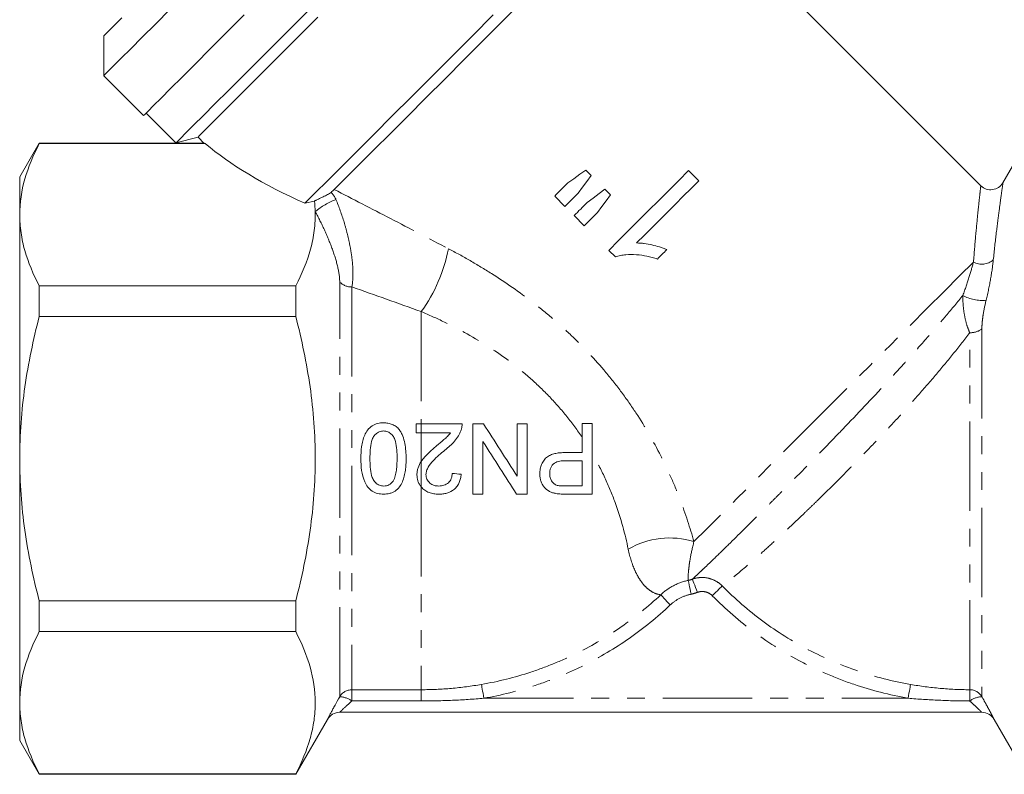
# Model space of a CAD drawing. Units: millimetres. Extents: x -67 to 1281, y 1 to 556.
# Drawn here: x 1001 to 1140, y 225 to 333 of the extents above; entities that cross this region are included whole.
import ezdxf

# ---------------------------------------------------------------- set-up
doc = ezdxf.new("R2010")
doc.units = ezdxf.units.MM
doc.header["$LTSCALE"] = 2
doc.linetypes.add('PHANTOM', pattern=[12.7, 6.35, -1.27, 1.27, -1.27, 1.27, -1.27])

msp = doc.modelspace()

# ---------------------------------------------------------------- linework, layer by layer
at = {"color": 7, "linetype": 'Continuous', "lineweight": 15}
for p, q in [((1137.08, 309.03), (1091.45, 354.67)), ((1012.56, 330.31), (1012.56, 324.66)), ((1012.56, 324.66), (1018.22, 319)), ((1018.57, 319.35), (1022.81, 315.11)), ((1022.81, 315.11), (1025.94, 315.95)), ((1025.94, 315.95), (1026.83, 315.05)), ((1003.4, 315.08), (1000.63, 310.28)), ((1014.27, 315.08), (1003.4, 315.08)), ((1003.4, 315.08), (1003.4, 315.01)), ((1003.4, 315.01), (1026.99, 315.01)), ((1026.85, 315.08), (1014.3, 315.08)), ((1143.45, 315.08), (1140.19, 309.43)), ((1000.63, 310.28), (1000.63, 304.92)), ((1081.73, 310.51), (1080.97, 311.27)), ((1097.02, 309.73), (1095.57, 311.18)), ((1076.57, 307.55), (1078.02, 306.1)), ((1084.48, 307.76), (1083.7, 308.54)), ((1042.48, 306.85), (1041.12, 306.54)), ((1000.63, 304.92), (1000.63, 270.28)), ((1079.32, 304.8), (1080.77, 303.35)), ((1084.25, 299.86), (1085.19, 298.93)), ((1003.4, 294.83), (1003.4, 290.45)), ((1039.82, 294.83), (1003.4, 294.83)), ((1039.82, 294.83), (1039.82, 290.45)), ((1003.4, 290.45), (1039.82, 290.45)), ((1056.89, 275.25), (1057.63, 275.25)), ((1057.63, 273.97), (1056.89, 273.97)), ((1000.63, 270.28), (1000.63, 235.64)), ((1003.4, 250.1), (1003.4, 245.73)), ((1039.82, 250.1), (1003.4, 250.1)), ((1039.82, 250.1), (1039.82, 245.73)), ((1003.4, 245.73), (1039.82, 245.73)), ((1000.63, 235.64), (1000.63, 230.28)), ((1046.05, 234.28), (1137.21, 234.28)), ((1039.82, 225.48), (1044.32, 233.28)), ((1138.94, 233.28), (1143.45, 225.48)), ((1000.63, 230.28), (1003.4, 225.48)), ((1039.82, 225.55), (1003.4, 225.55)), ((1003.4, 225.55), (1003.4, 225.48)), ((1003.4, 225.48), (1039.82, 225.48)), ((1039.82, 225.55), (1039.82, 225.48))]:
    msp.add_line(p, q, dxfattribs=at)
at = {"color": 8, "linetype": 'PHANTOM', "lineweight": 0}
for p, q in [((1046.05, 236.49), (1046.05, 295.41)), ((1047.78, 294.67), (1047.78, 237.49)), ((1057.63, 291.16), (1057.63, 275.25)), ((1135.48, 237.49), (1135.48, 288.17)), ((1137.21, 288.71), (1137.21, 236.49)), ((1057.63, 275.25), (1057.63, 273.97)), ((1057.63, 273.97), (1057.63, 269.91)), ((1057.63, 269.91), (1057.63, 266.28)), ((1057.63, 266.28), (1057.63, 237.49)), ((1047.78, 237.49), (1057.63, 237.49)), ((1047.78, 237.49), (1047.78, 235.89)), ((1057.63, 237.49), (1057.63, 235.89)), ((1066.52, 236.28), (1126.74, 236.28)), ((1057.63, 235.89), (1047.78, 235.89))]:
    msp.add_line(p, q, dxfattribs=at)
at = {"color": 7, "linetype": 'Continuous', "lineweight": 15, "flags": 128}
for points in [[(1091.45, 354.67), (1091.29, 354.51), (1090.82, 354.04), (1090.05, 353.27), (1088.99, 352.21), (1087.64, 350.86), (1086.03, 349.25), (1084.17, 347.39), (1082.09, 345.31), (1079.82, 343.04), (1077.38, 340.6), (1074.8, 338.02), (1072.11, 335.33), (1069.36, 332.58), (1066.56, 329.78), (1063.77, 326.99), (1061, 324.22), (1058.3, 321.52), (1055.71, 318.93), (1053.24, 316.46), (1050.94, 314.16), (1048.83, 312.05), (1046.93, 310.15), (1045.28, 308.5)], [(1022.01, 334.1), (1019.89, 331.99), (1018.01, 330.11), (1016.39, 328.48), (1015.03, 327.13), (1013.96, 326.06), (1013.19, 325.29), (1012.72, 324.82), (1012.56, 324.66), (1012.56, 324.66)], [(1042.85, 335.14), (1040.01, 332.31), (1037.31, 329.61), (1034.77, 327.06), (1032.41, 324.7), (1030.26, 322.56), (1028.35, 320.65), (1026.7, 318.99), (1025.32, 317.62), (1024.23, 316.53), (1023.45, 315.74), (1022.97, 315.27), (1022.81, 315.11)], [(1012.56, 330.31), (1012.56, 330.31), (1012.75, 330.5), (1013.24, 330.99), (1014.04, 331.79), (1015.13, 332.88)], [(1032.5, 333.28), (1029.99, 330.77), (1027.67, 328.45), (1025.56, 326.34), (1023.68, 324.46), (1022.05, 322.83), (1020.7, 321.48), (1019.63, 320.41), (1018.85, 319.63), (1018.38, 319.16), (1018.22, 319), (1018.22, 319)], [(1042.95, 332.96), (1040.3, 330.31), (1037.79, 327.8), (1035.46, 325.47), (1033.34, 323.35), (1031.45, 321.45), (1029.8, 319.81), (1028.43, 318.44), (1027.35, 317.36), (1026.57, 316.58), (1026.1, 316.1), (1025.94, 315.95), (1025.94, 315.95)], [(1067.85, 333.28), (1064.91, 330.33), (1061.97, 327.39), (1059.07, 324.49), (1056.24, 321.66), (1053.52, 318.94), (1050.93, 316.36), (1048.52, 313.95), (1046.31, 311.74), (1044.32, 309.75), (1042.59, 308.01), (1041.12, 306.54)], [(1014.27, 315.05), (1014.3, 315.08), (1014.3, 315.08)], [(1080.97, 311.27), (1080.12, 310.66), (1079.28, 310.04), (1078.44, 309.43)], [(1079.89, 307.98), (1080.5, 308.82), (1081.12, 309.66), (1081.73, 310.51)], [(1095.57, 311.18), (1094.17, 309.78), (1092.75, 308.36), (1091.33, 306.94), (1089.9, 305.52), (1088.48, 304.09), (1087.06, 302.67), (1085.65, 301.26), (1084.25, 299.86)], [(1078.44, 309.43), (1078.21, 309.19), (1077.97, 308.96), (1077.74, 308.72), (1077.5, 308.49), (1077.27, 308.25), (1077.03, 308.02), (1076.8, 307.79), (1076.57, 307.55)], [(1088.2, 300.91), (1089.3, 302.01), (1090.41, 303.12), (1091.52, 304.23), (1092.62, 305.34), (1093.73, 306.44), (1094.83, 307.54), (1095.93, 308.64), (1097.02, 309.73)], [(1078.02, 306.1), (1078.25, 306.33), (1078.48, 306.57), (1078.72, 306.8), (1078.95, 307.04), (1079.19, 307.27), (1079.42, 307.51), (1079.66, 307.74), (1079.89, 307.98)], [(1083.7, 308.54), (1082.86, 307.92), (1082.03, 307.29), (1081.2, 306.68)], [(1082.65, 305.22), (1083.26, 306.07), (1083.87, 306.91), (1084.48, 307.76)], [(1081.2, 306.68), (1080.96, 306.44), (1080.73, 306.2), (1080.49, 305.97), (1080.26, 305.73), (1080.02, 305.5), (1079.79, 305.26), (1079.55, 305.03), (1079.32, 304.8)], [(1080.77, 303.35), (1081, 303.58), (1081.24, 303.81), (1081.47, 304.05), (1081.71, 304.28), (1081.94, 304.52), (1082.18, 304.75), (1082.41, 304.99), (1082.65, 305.22)], [(1091.14, 298.63), (1091.31, 298.8), (1091.48, 298.97), (1091.64, 299.13), (1091.81, 299.3), (1091.98, 299.47), (1092.14, 299.63), (1092.31, 299.8), (1092.48, 299.97)], [(1056.89, 273.97), (1056.89, 274.61), (1056.89, 275.25)]]:
    msp.add_lwpolyline(points, dxfattribs=at)
at = {"color": 8, "linetype": 'PHANTOM', "lineweight": 0, "flags": 128}
for points in [[(1136.01, 298.2), (1134.04, 296.23), (1131.85, 294.04), (1129.46, 291.65), (1126.91, 289.09), (1124.22, 286.41), (1121.44, 283.63), (1118.6, 280.79), (1115.74, 277.93), (1112.89, 275.08), (1110.1, 272.29), (1107.39, 269.58), (1104.81, 266.99), (1102.38, 264.57), (1100.14, 262.33), (1098.12, 260.3), (1096.34, 258.52)], [(1095.93, 251.05), (1095.85, 251.42), (1095.78, 251.77), (1095.72, 252.1), (1095.66, 252.39), (1095.61, 252.64), (1095.57, 252.83), (1095.54, 252.95), (1095.53, 253.01)], [(1096.82, 251.31), (1096.68, 251.66), (1096.56, 252), (1096.44, 252.32), (1096.34, 252.6), (1096.25, 252.83), (1096.19, 253.01), (1096.14, 253.13), (1096.12, 253.18)], [(1098.94, 250.84), (1099.19, 251.09), (1099.44, 251.33), (1099.67, 251.55), (1099.87, 251.76), (1100.05, 251.93), (1100.19, 252.07), (1100.29, 252.17), (1100.35, 252.23)], [(1092.98, 249.52), (1092.73, 249.78), (1092.5, 250.03), (1092.28, 250.27), (1092.08, 250.48), (1091.91, 250.66), (1091.77, 250.8), (1091.67, 250.91), (1091.62, 250.96)], [(1066.52, 236.28), (1066.46, 236.64), (1066.4, 236.98), (1066.34, 237.3), (1066.29, 237.59), (1066.25, 237.83), (1066.21, 238.03), (1066.19, 238.16), (1066.18, 238.24)], [(1126.74, 236.28), (1126.8, 236.64), (1126.86, 236.98), (1126.92, 237.3), (1126.97, 237.59), (1127.01, 237.83), (1127.04, 238.03), (1127.07, 238.16), (1127.08, 238.24)], [(1135.48, 235.89), (1135.48, 236.19), (1135.48, 236.48), (1135.48, 236.74), (1135.48, 236.97), (1135.48, 237.17), (1135.48, 237.32), (1135.48, 237.43), (1135.48, 237.49)]]:
    msp.add_lwpolyline(points, dxfattribs=at)
at = {"color": 7, "linetype": 'Continuous', "lineweight": 15}
for centre, start, end in [((1138.47, 310.47), 225.8396, 329.0435), ((1046.05, 232.28), 90, 150), ((1137.21, 232.28), 30, 90)]:
    msp.add_arc(centre, 2, start, end, dxfattribs=at)
at = {"color": 8, "linetype": 'PHANTOM', "lineweight": 0}
for centre, radius, start, end in [((1048.96, 297.9), 9.81, 110.558, 130.5295), ((1039.43, 304.35), 22.47, 324.0799, 349.0868), ((1137.19, 300.4), 2.49, 241.7419, 310.9165), ((1047.7, 296.87), 2.2, 221.545, 272.2295), ((1137.25, 298.34), 5.59, 240.5971, 275.6672), ((1135.61, 290.78), 2.61, 267.1714, 307.7007), ((1092.92, 247.24), 11.79, 73.1616, 120.0776), ((1047.78, 235.48), 2, 89.9321, 149.7548), ((1045.9, 233.29), 3.21, 54.1591, 87.3921), ((1135.48, 235.49), 2, 30.2451, 89.9042), ((1137.36, 233.29), 3.21, 92.6152, 125.8401)]:
    msp.add_arc(centre, radius, start, end, dxfattribs=at)
at = {"color": 7, "linetype": 'Continuous', "lineweight": 15}
msp.add_ellipse((1079.44, 316.47), major_axis=(58.26, -9.45), ratio=0.341999, start_param=3.650851, end_param=4.051349, dxfattribs=at)
for points, knots in [([(1003.4, 315.01), (1002.54, 313.35), (1001.84, 311.68), (1000.88, 308.32), (1000.63, 306.63), (1000.63, 304.92)], [0, 0, 0, 0, 0.5, 0.5, 1, 1, 1, 1]), ([(1026.99, 315.01), (1026.9, 315.05), (1026.77, 315.09), (1026.83, 315.07), (1026.85, 315.06)], [0, 0, 0, 0, 0.786103, 1, 1, 1, 1]), ([(1042.48, 306.85), (1042.51, 306.87), (1042.55, 306.9), (1042.63, 306.95), (1042.68, 306.97), (1042.83, 307.05), (1042.93, 307.1), (1043.25, 307.26), (1043.47, 307.36), (1043.91, 307.57), (1044.13, 307.67), (1044.53, 307.88), (1044.7, 307.99), (1044.83, 308.1)], [0, 0, 0, 0, 0.0625, 0.0625, 0.125, 0.125, 0.25, 0.25, 0.5, 0.5, 0.75, 0.75, 1, 1, 1, 1]), ([(1000.63, 304.92), (1000.63, 304.07), (1000.69, 303.22), (1000.94, 301.52), (1001.12, 300.67), (1001.84, 298.15), (1002.54, 296.48), (1003.4, 294.83)], [0, 0, 0, 0, 0.25, 0.25, 0.5, 0.5, 1, 1, 1, 1]), ([(1042.58, 305.36), (1042.6, 304.48), (1042.56, 303.59), (1042.33, 301.81), (1042.15, 300.93), (1041.43, 298.29), (1040.71, 296.56), (1039.82, 294.83)], [0, 0, 0, 0, 0.25, 0.25, 0.5, 0.5, 1, 1, 1, 1]), ([(1092.48, 299.97), (1092.31, 300.04), (1092.14, 300.11), (1091.79, 300.24), (1091.62, 300.29), (1091.09, 300.46), (1090.74, 300.55), (1090.02, 300.72), (1089.66, 300.78), (1089.11, 300.86), (1088.93, 300.88), (1088.57, 300.9), (1088.38, 300.91), (1088.2, 300.91)], [0, 0, 0, 0, 0.125, 0.125, 0.25, 0.25, 0.5, 0.5, 0.75, 0.75, 0.875, 0.875, 1, 1, 1, 1]), ([(1085.19, 298.93), (1085.43, 299.01), (1085.67, 299.08), (1086.16, 299.18), (1086.4, 299.21), (1087.15, 299.28), (1087.65, 299.27), (1088.67, 299.21), (1089.17, 299.14), (1089.92, 298.99), (1090.17, 298.93), (1090.66, 298.79), (1090.9, 298.71), (1091.14, 298.63)], [0, 0, 0, 0, 0.125, 0.125, 0.25, 0.25, 0.5, 0.5, 0.75, 0.75, 0.875, 0.875, 1, 1, 1, 1]), ([(1000.63, 270.28), (1000.63, 271.98), (1000.69, 273.68), (1000.94, 277.08), (1001.13, 278.8), (1001.85, 283.86), (1002.55, 287.18), (1003.4, 290.45)], [0, 0, 0, 0, 0.25, 0.25, 0.5, 0.5, 1, 1, 1, 1]), ([(1039.82, 250.1), (1040.24, 251.75), (1040.64, 253.43), (1041.32, 256.77), (1041.62, 258.45), (1042.33, 263.5), (1042.59, 266.88), (1042.59, 271.97), (1042.52, 273.68), (1042.27, 277.09), (1042.09, 278.8), (1041.36, 283.86), (1040.67, 287.18), (1039.82, 290.45)], [0, 0, 0, 0, 0.125, 0.125, 0.25, 0.25, 0.5, 0.5, 0.625, 0.625, 0.75, 0.75, 1, 1, 1, 1]), ([(1049.07, 270.32), (1049.07, 270.88), (1049.09, 271.44), (1049.21, 272.27), (1049.26, 272.55), (1049.39, 273.1), (1049.49, 273.37), (1049.71, 273.89), (1049.85, 274.13), (1050.2, 274.59), (1050.41, 274.78), (1050.88, 275.1), (1051.15, 275.21), (1051.56, 275.31), (1051.7, 275.34), (1051.99, 275.37), (1052.13, 275.37), (1052.27, 275.38)], [0, 0, 0, 0, 0.25, 0.25, 0.375, 0.375, 0.5, 0.5, 0.625, 0.625, 0.75, 0.75, 0.875, 0.875, 0.9375, 0.9375, 1, 1, 1, 1]), ([(1052.27, 275.38), (1052.48, 275.37), (1052.69, 275.36), (1053.11, 275.29), (1053.31, 275.23), (1053.7, 275.07), (1053.88, 274.97), (1054.13, 274.78), (1054.22, 274.72), (1054.37, 274.57), (1054.44, 274.49), (1054.51, 274.41)], [0, 0, 0, 0, 0.25, 0.25, 0.5, 0.5, 0.75, 0.75, 0.875, 0.875, 1, 1, 1, 1]), ([(1052.27, 274.22), (1052.17, 274.22), (1052.07, 274.21), (1051.87, 274.18), (1051.77, 274.15), (1051.49, 274.03), (1051.32, 273.92), (1051.02, 273.64), (1050.89, 273.48), (1050.7, 273.12), (1050.63, 272.93), (1050.48, 272.34), (1050.43, 271.94), (1050.36, 271.13), (1050.35, 270.72), (1050.35, 270.31)], [0, 0, 0, 0, 0.0625, 0.0625, 0.125, 0.125, 0.25, 0.25, 0.375, 0.375, 0.5, 0.5, 0.75, 0.75, 1, 1, 1, 1]), ([(1054.2, 270.31), (1054.19, 270.72), (1054.19, 271.13), (1054.12, 271.94), (1054.07, 272.34), (1053.91, 272.93), (1053.85, 273.12), (1053.66, 273.48), (1053.52, 273.64), (1053.23, 273.91), (1053.06, 274.03), (1052.78, 274.15), (1052.68, 274.18), (1052.48, 274.21), (1052.38, 274.22), (1052.27, 274.22)], [0, 0, 0, 0, 0.25, 0.25, 0.5, 0.5, 0.625, 0.625, 0.75, 0.75, 0.875, 0.875, 0.9375, 0.9375, 1, 1, 1, 1]), ([(1054.51, 274.41), (1054.61, 274.27), (1054.71, 274.12), (1054.87, 273.81), (1054.94, 273.65), (1055.14, 273.15), (1055.23, 272.81), (1055.37, 272.11), (1055.41, 271.75), (1055.47, 271.03), (1055.47, 270.68), (1055.48, 270.32)], [0, 0, 0, 0, 0.125, 0.125, 0.25, 0.25, 0.5, 0.5, 0.75, 0.75, 1, 1, 1, 1]), ([(1059.79, 272.11), (1060.15, 272.4), (1060.5, 272.69), (1061.01, 273.14), (1061.19, 273.29), (1061.51, 273.61), (1061.65, 273.79), (1061.78, 273.97)], [0, 0, 0, 0, 0.5, 0.5, 0.75, 0.75, 1, 1, 1, 1]), ([(1063.29, 274.36), (1063.24, 274.22), (1063.19, 274.07), (1063.06, 273.79), (1062.98, 273.66), (1062.75, 273.26), (1062.57, 273.01), (1061.95, 272.31), (1061.48, 271.9), (1060.99, 271.51)], [0, 0, 0, 0, 0.125, 0.125, 0.25, 0.25, 0.5, 0.5, 1, 1, 1, 1]), ([(1063.43, 275.25), (1063.43, 275.1), (1063.42, 274.95), (1063.38, 274.65), (1063.34, 274.51), (1063.29, 274.36)], [0, 0, 0, 0, 0.5, 0.5, 1, 1, 1, 1]), ([(1057.63, 269.91), (1057.77, 270.12), (1057.93, 270.33), (1058.27, 270.72), (1058.45, 270.9), (1059.01, 271.44), (1059.4, 271.78), (1059.79, 272.11)], [0, 0, 0, 0, 0.25, 0.25, 0.5, 0.5, 1, 1, 1, 1]), ([(1060.99, 271.51), (1060.41, 271.03), (1059.84, 270.53), (1059.06, 269.71), (1058.81, 269.43), (1058.53, 268.94), (1058.45, 268.76), (1058.36, 268.49), (1058.34, 268.4), (1058.31, 268.21), (1058.3, 268.12), (1058.3, 268.02)], [0, 0, 0, 0, 0.5, 0.5, 0.75, 0.75, 0.875, 0.875, 0.9375, 0.9375, 1, 1, 1, 1]), ([(1074.45, 268.13), (1074.46, 268.25), (1074.46, 268.36), (1074.48, 268.59), (1074.5, 268.71), (1074.56, 269.05), (1074.63, 269.27), (1074.81, 269.7), (1074.93, 269.89), (1075.2, 270.26), (1075.36, 270.43), (1075.72, 270.69), (1075.92, 270.79), (1076.33, 270.94), (1076.54, 271), (1076.96, 271.09), (1077.17, 271.11), (1077.6, 271.15), (1077.82, 271.15), (1078.03, 271.15)], [0, 0, 0, 0, 0.0625, 0.0625, 0.125, 0.125, 0.25, 0.25, 0.375, 0.375, 0.5, 0.5, 0.625, 0.625, 0.75, 0.75, 0.875, 0.875, 1, 1, 1, 1]), ([(1003.4, 250.1), (1002.97, 251.75), (1002.58, 253.42), (1001.89, 256.77), (1001.6, 258.45), (1000.88, 263.5), (1000.63, 266.88), (1000.63, 270.28)], [0, 0, 0, 0, 0.25, 0.25, 0.5, 0.5, 1, 1, 1, 1]), ([(1052.28, 265.25), (1052.13, 265.25), (1051.99, 265.26), (1051.71, 265.29), (1051.57, 265.31), (1051.16, 265.42), (1050.89, 265.53), (1050.42, 265.83), (1050.2, 266.03), (1049.86, 266.48), (1049.73, 266.74), (1049.39, 267.51), (1049.24, 268.07), (1049.09, 269.18), (1049.07, 269.75), (1049.07, 270.32)], [0, 0, 0, 0, 0.0625, 0.0625, 0.125, 0.125, 0.25, 0.25, 0.375, 0.375, 0.5, 0.5, 0.75, 0.75, 1, 1, 1, 1]), ([(1050.35, 270.31), (1050.35, 269.9), (1050.36, 269.5), (1050.43, 268.68), (1050.48, 268.28), (1050.64, 267.69), (1050.71, 267.5), (1050.9, 267.14), (1051.03, 266.98), (1051.33, 266.7), (1051.5, 266.59), (1051.79, 266.47), (1051.88, 266.45), (1052.08, 266.41), (1052.19, 266.41), (1052.29, 266.4)], [0, 0, 0, 0, 0.25, 0.25, 0.5, 0.5, 0.625, 0.625, 0.75, 0.75, 0.875, 0.875, 0.9375, 0.9375, 1, 1, 1, 1]), ([(1055.48, 270.32), (1055.48, 270.04), (1055.47, 269.75), (1055.44, 269.19), (1055.42, 268.91), (1055.34, 268.36), (1055.29, 268.09), (1055.16, 267.54), (1055.07, 267.27), (1054.84, 266.75), (1054.7, 266.5), (1054.35, 266.05), (1054.14, 265.85), (1053.79, 265.61), (1053.66, 265.54), (1053.4, 265.43), (1053.26, 265.39), (1052.99, 265.32), (1052.85, 265.29), (1052.56, 265.26), (1052.42, 265.25), (1052.28, 265.25)], [0, 0, 0, 0, 0.125, 0.125, 0.25, 0.25, 0.375, 0.375, 0.5, 0.5, 0.625, 0.625, 0.75, 0.75, 0.8125, 0.8125, 0.875, 0.875, 0.9375, 0.9375, 1, 1, 1, 1]), ([(1053.62, 267.09), (1053.69, 267.21), (1053.76, 267.33), (1053.86, 267.58), (1053.9, 267.71), (1054.02, 268.11), (1054.07, 268.38), (1054.14, 268.93), (1054.16, 269.21), (1054.19, 269.76), (1054.19, 270.04), (1054.2, 270.31)], [0, 0, 0, 0, 0.125, 0.125, 0.25, 0.25, 0.5, 0.5, 0.75, 0.75, 1, 1, 1, 1]), ([(1057.02, 268.01), (1057.02, 268.18), (1057.03, 268.35), (1057.09, 268.68), (1057.13, 268.84), (1057.28, 269.32), (1057.44, 269.63), (1057.63, 269.91)], [0, 0, 0, 0, 0.25, 0.25, 0.5, 0.5, 1, 1, 1, 1]), ([(1078.07, 270), (1077.8, 270), (1077.54, 269.98), (1077.02, 269.89), (1076.76, 269.81), (1076.31, 269.5), (1076.13, 269.27), (1075.96, 268.88), (1075.92, 268.74), (1075.88, 268.46), (1075.87, 268.31), (1075.86, 268.17)], [0, 0, 0, 0, 0.25, 0.25, 0.5, 0.5, 0.75, 0.75, 0.875, 0.875, 1, 1, 1, 1]), ([(1052.29, 266.4), (1052.42, 266.41), (1052.55, 266.41), (1052.8, 266.47), (1052.93, 266.52), (1053.15, 266.64), (1053.26, 266.71), (1053.45, 266.89), (1053.54, 266.99), (1053.62, 267.09)], [0, 0, 0, 0, 0.25, 0.25, 0.5, 0.5, 0.75, 0.75, 1, 1, 1, 1]), ([(1057.63, 266.28), (1057.53, 266.4), (1057.44, 266.53), (1057.28, 266.8), (1057.22, 266.94), (1057.11, 267.24), (1057.08, 267.39), (1057.03, 267.7), (1057.02, 267.85), (1057.02, 268.01)], [0, 0, 0, 0, 0.25, 0.25, 0.5, 0.5, 0.75, 0.75, 1, 1, 1, 1]), ([(1058.3, 268.02), (1058.3, 267.91), (1058.31, 267.8), (1058.36, 267.58), (1058.39, 267.47), (1058.54, 267.16), (1058.68, 266.98), (1058.94, 266.75), (1059.04, 266.69), (1059.23, 266.58), (1059.34, 266.53), (1059.56, 266.47), (1059.67, 266.44), (1059.89, 266.41), (1060.01, 266.41), (1060.12, 266.4)], [0, 0, 0, 0, 0.125, 0.125, 0.25, 0.25, 0.5, 0.5, 0.625, 0.625, 0.75, 0.75, 0.875, 0.875, 1, 1, 1, 1]), ([(1063.3, 268.07), (1063.28, 267.88), (1063.25, 267.68), (1063.16, 267.29), (1063.1, 267.11), (1062.95, 266.74), (1062.85, 266.56), (1062.62, 266.24), (1062.48, 266.09), (1062.02, 265.7), (1061.66, 265.52), (1061.09, 265.35), (1060.89, 265.31), (1060.5, 265.26), (1060.3, 265.26), (1060.1, 265.25)], [0, 0, 0, 0, 0.125, 0.125, 0.25, 0.25, 0.375, 0.375, 0.5, 0.5, 0.75, 0.75, 0.875, 0.875, 1, 1, 1, 1]), ([(1060.12, 266.4), (1060.37, 266.41), (1060.61, 266.43), (1061.08, 266.58), (1061.3, 266.7), (1061.57, 266.95), (1061.66, 267.04), (1061.79, 267.24), (1061.85, 267.36), (1061.94, 267.59), (1061.97, 267.71), (1062.01, 267.95), (1062.01, 268.08), (1062.02, 268.2)], [0, 0, 0, 0, 0.25, 0.25, 0.5, 0.5, 0.625, 0.625, 0.75, 0.75, 0.875, 0.875, 1, 1, 1, 1]), ([(1076.73, 265.35), (1076.58, 265.38), (1076.42, 265.41), (1076.12, 265.5), (1075.97, 265.56), (1075.55, 265.78), (1075.29, 265.98), (1074.98, 266.37), (1074.89, 266.51), (1074.73, 266.8), (1074.66, 266.96), (1074.56, 267.28), (1074.52, 267.44), (1074.47, 267.78), (1074.46, 267.96), (1074.45, 268.13)], [0, 0, 0, 0, 0.125, 0.125, 0.25, 0.25, 0.5, 0.5, 0.625, 0.625, 0.75, 0.75, 0.875, 0.875, 1, 1, 1, 1]), ([(1075.86, 268.17), (1075.87, 268.08), (1075.87, 267.98), (1075.89, 267.8), (1075.91, 267.71), (1075.97, 267.45), (1076.04, 267.28), (1076.23, 266.98), (1076.35, 266.84), (1076.55, 266.68), (1076.62, 266.63), (1076.78, 266.55), (1076.86, 266.53), (1076.94, 266.5)], [0, 0, 0, 0, 0.125, 0.125, 0.25, 0.25, 0.5, 0.5, 0.75, 0.75, 0.875, 0.875, 1, 1, 1, 1]), ([(1060.1, 265.25), (1059.86, 265.26), (1059.63, 265.27), (1059.18, 265.34), (1058.96, 265.39), (1058.53, 265.56), (1058.32, 265.67), (1057.95, 265.94), (1057.78, 266.1), (1057.63, 266.28)], [0, 0, 0, 0, 0.25, 0.25, 0.5, 0.5, 0.75, 0.75, 1, 1, 1, 1]), ([(1076.94, 266.5), (1077.13, 266.45), (1077.32, 266.43), (1077.71, 266.41), (1077.9, 266.41), (1078.09, 266.41)], [0, 0, 0, 0, 0.5, 0.5, 1, 1, 1, 1]), ([(1078.22, 265.26), (1077.97, 265.26), (1077.72, 265.26), (1077.35, 265.28), (1077.23, 265.29), (1076.98, 265.31), (1076.86, 265.33), (1076.73, 265.35)], [0, 0, 0, 0, 0.5, 0.5, 0.75, 0.75, 1, 1, 1, 1]), ([(1003.4, 245.73), (1002.54, 244.07), (1001.84, 242.4), (1000.88, 239.04), (1000.63, 237.34), (1000.63, 235.64)], [0, 0, 0, 0, 0.5, 0.5, 1, 1, 1, 1]), ([(1039.82, 245.73), (1040.67, 244.07), (1041.37, 242.41), (1042.33, 239.06), (1042.58, 237.37), (1042.59, 234.82), (1042.53, 233.97), (1042.28, 232.26), (1042.09, 231.41), (1041.38, 228.88), (1040.68, 227.21), (1039.82, 225.55)], [0, 0, 0, 0, 0.25, 0.25, 0.5, 0.5, 0.625, 0.625, 0.75, 0.75, 1, 1, 1, 1]), ([(1044.32, 233.28), (1044.32, 233.28), (1044.33, 233.3), (1044.38, 233.39), (1044.41, 233.46), (1044.5, 233.63), (1044.56, 233.74), (1044.68, 233.98), (1044.76, 234.12), (1044.92, 234.42), (1045, 234.58), (1045.19, 234.93), (1045.29, 235.11), (1045.59, 235.67), (1045.82, 236.08), (1046.05, 236.49)], [0, 0, 0, 0, 0.125, 0.125, 0.25, 0.25, 0.375, 0.375, 0.5, 0.5, 0.625, 0.625, 0.75, 0.75, 1, 1, 1, 1]), ([(1000.63, 235.64), (1000.63, 234.79), (1000.69, 233.94), (1000.94, 232.24), (1001.12, 231.39), (1001.84, 228.87), (1002.54, 227.2), (1003.4, 225.55)], [0, 0, 0, 0, 0.25, 0.25, 0.5, 0.5, 1, 1, 1, 1])]:
    msp.add_open_spline(points, degree=3, knots=knots, dxfattribs=at)
at = {"color": 8, "linetype": 'PHANTOM', "lineweight": 0}
for points, knots in [([(1136.01, 298.2), (1136.12, 299.48), (1136.33, 302.08), (1136.62, 305.04), (1136.86, 307.26), (1137, 308.58), (1137.07, 309.17), (1137.06, 309.02), (1137.05, 309)], [0, 0, 0, 0, 0.205246, 0.415496, 0.597136, 0.783542, 0.975272, 1, 1, 1, 1]), ([(1140.2, 309.43), (1140.2, 309.44), (1140.22, 309.59), (1140.14, 309.01), (1139.95, 307.67), (1139.65, 305.46), (1139.26, 302.46), (1138.97, 299.84), (1138.83, 298.51)], [0, 0, 0, 0, 0.018373, 0.217505, 0.399488, 0.586316, 0.790534, 1, 1, 1, 1]), ([(1045.28, 308.5), (1047.89, 307.16), (1050.57, 305.78), (1055.99, 302.97), (1058.73, 301.54), (1061.5, 300.09)], [0, 0, 0, 0, 0.5, 0.5, 1, 1, 1, 1]), ([(1045.51, 307.09), (1045.96, 306.04), (1046.34, 304.95), (1046.85, 303.29), (1047, 302.73), (1047.28, 301.61), (1047.4, 301.06), (1047.61, 299.98), (1047.7, 299.45), (1047.84, 298.4), (1047.89, 297.88), (1047.97, 296.37), (1047.93, 295.46), (1047.78, 294.67)], [0, 0, 0, 0, 0.25, 0.25, 0.375, 0.375, 0.5, 0.5, 0.625, 0.625, 0.75, 0.75, 1, 1, 1, 1]), ([(1046.05, 295.41), (1046.05, 296.07), (1045.93, 296.83), (1045.54, 298.47), (1045.27, 299.31), (1044.64, 301.03), (1044.27, 301.91), (1043.48, 303.65), (1043.05, 304.51), (1042.58, 305.36)], [0, 0, 0, 0, 0.25, 0.25, 0.5, 0.5, 0.75, 0.75, 1, 1, 1, 1]), ([(1061.5, 300.09), (1062.53, 299.55), (1063.55, 298.99), (1065.59, 297.81), (1066.61, 297.2), (1069.61, 295.3), (1071.56, 293.94), (1074.4, 291.75), (1075.33, 290.99), (1077.15, 289.43), (1078.05, 288.62), (1080.66, 286.12), (1082.3, 284.38), (1084.61, 281.62), (1085.35, 280.68), (1086.78, 278.75), (1087.46, 277.77), (1089.41, 274.79), (1090.58, 272.76), (1092.15, 269.66), (1092.64, 268.62), (1093.56, 266.54), (1093.98, 265.51), (1095.14, 262.44), (1095.79, 260.44), (1096.34, 258.52)], [0, 0, 0, 0, 0.0625, 0.0625, 0.125, 0.125, 0.25, 0.25, 0.3125, 0.3125, 0.375, 0.375, 0.5, 0.5, 0.5625, 0.5625, 0.625, 0.625, 0.75, 0.75, 0.8125, 0.8125, 0.875, 0.875, 1, 1, 1, 1]), ([(1134.51, 293.47), (1134.84, 294.36), (1135.12, 295.2), (1135.62, 296.78), (1135.83, 297.51), (1136.01, 298.2)], [0, 0, 0, 0, 0.5, 0.5, 1, 1, 1, 1]), ([(1138.83, 298.51), (1138.74, 297.68), (1138.62, 296.79), (1138.29, 294.88), (1138.08, 293.84), (1137.81, 292.77)], [0, 0, 0, 0, 0.5, 0.5, 1, 1, 1, 1]), ([(1096.12, 253.18), (1096.26, 253.31), (1096.49, 253.52), (1096.93, 253.94), (1097.1, 254.1), (1097.47, 254.45), (1097.67, 254.64), (1098.33, 255.26), (1098.83, 255.74), (1099.95, 256.83), (1100.57, 257.43), (1102.62, 259.44), (1104.16, 260.97), (1106.29, 263.09), (1106.73, 263.53), (1107.62, 264.43), (1108.08, 264.89), (1109.48, 266.3), (1110.43, 267.26), (1112.38, 269.24), (1113.37, 270.26), (1114.89, 271.81), (1115.4, 272.34), (1116.42, 273.4), (1116.94, 273.94), (1119.53, 276.64), (1121.59, 278.82), (1124.13, 281.57), (1124.64, 282.12), (1125.64, 283.22), (1126.13, 283.76), (1127.59, 285.38), (1128.54, 286.44), (1129.91, 288.01), (1130.36, 288.53), (1131.25, 289.56), (1131.68, 290.07), (1132.96, 291.58), (1133.76, 292.54), (1134.51, 293.47)], [0, 0, 0, 0, 0.0625, 0.0625, 0.09375, 0.09375, 0.125, 0.125, 0.1875, 0.1875, 0.25, 0.25, 0.375, 0.375, 0.40625, 0.40625, 0.4375, 0.4375, 0.5, 0.5, 0.5625, 0.5625, 0.59375, 0.59375, 0.625, 0.625, 0.75, 0.75, 0.78125, 0.78125, 0.8125, 0.8125, 0.875, 0.875, 0.90625, 0.90625, 0.9375, 0.9375, 1, 1, 1, 1]), ([(1135.48, 288.17), (1135.32, 288.54), (1135.17, 288.95), (1134.92, 289.79), (1134.82, 290.23), (1134.65, 291.12), (1134.59, 291.59), (1134.52, 292.52), (1134.5, 292.99), (1134.51, 293.47)], [0, 0, 0, 0, 0.25, 0.25, 0.5, 0.5, 0.75, 0.75, 1, 1, 1, 1]), ([(1137.81, 292.77), (1137.63, 292.07), (1137.49, 291.38), (1137.33, 290.36), (1137.29, 290.02), (1137.23, 289.36), (1137.21, 289.03), (1137.21, 288.71)], [0, 0, 0, 0, 0.5, 0.5, 0.75, 0.75, 1, 1, 1, 1]), ([(1080.48, 273.3), (1079.8, 274.31), (1079.07, 275.31), (1077.53, 277.23), (1076.71, 278.15), (1075.01, 279.94), (1074.12, 280.79), (1072.27, 282.44), (1071.3, 283.24), (1068.34, 285.48), (1066.28, 286.81), (1063.08, 288.6), (1062, 289.16), (1059.82, 290.21), (1058.73, 290.7), (1057.63, 291.16)], [0, 0, 0, 0, 0.125, 0.125, 0.25, 0.25, 0.375, 0.375, 0.5, 0.5, 0.75, 0.75, 0.875, 0.875, 1, 1, 1, 1]), ([(1135.48, 288.17), (1134.75, 287.21), (1133.99, 286.23), (1132.41, 284.27), (1131.59, 283.28), (1129.91, 281.3), (1129.05, 280.3), (1127.28, 278.28), (1126.38, 277.28), (1124.57, 275.3), (1123.66, 274.32), (1121.83, 272.39), (1120.91, 271.43), (1118.16, 268.6), (1116.37, 266.81), (1114.21, 264.68), (1113.78, 264.26), (1112.93, 263.44), (1112.5, 263.03), (1111.26, 261.83), (1110.45, 261.07), (1108.91, 259.62), (1108.17, 258.93), (1106.75, 257.63), (1106.07, 257.02), (1104.14, 255.31), (1103.05, 254.38), (1101.96, 253.49), (1101.75, 253.33), (1101.38, 253.03), (1101.2, 252.89), (1100.74, 252.52), (1100.5, 252.34), (1100.35, 252.23)], [0, 0, 0, 0, 0.0625, 0.0625, 0.125, 0.125, 0.1875, 0.1875, 0.25, 0.25, 0.3125, 0.3125, 0.375, 0.375, 0.5, 0.5, 0.53125, 0.53125, 0.5625, 0.5625, 0.625, 0.625, 0.6875, 0.6875, 0.75, 0.75, 0.875, 0.875, 0.90625, 0.90625, 0.9375, 0.9375, 1, 1, 1, 1]), ([(1087.01, 257.44), (1086.58, 259.53), (1085.98, 261.76), (1084.72, 265.24), (1084.23, 266.42), (1083.15, 268.75), (1082.55, 269.9), (1081.89, 271.04)], [0, 0, 0, 0, 0.5, 0.5, 0.75, 0.75, 1, 1, 1, 1]), ([(1091.62, 250.96), (1091.35, 251), (1090.96, 251.09), (1090.32, 251.42), (1090.09, 251.57), (1089.65, 251.93), (1089.42, 252.14), (1088.98, 252.65), (1088.77, 252.95), (1088.35, 253.62), (1088.14, 254.01), (1087.58, 255.27), (1087.25, 256.27), (1087.01, 257.44)], [0, 0, 0, 0, 0.25, 0.25, 0.375, 0.375, 0.5, 0.5, 0.625, 0.625, 0.75, 0.75, 1, 1, 1, 1]), ([(1096.34, 258.52), (1096.1, 257.61), (1095.94, 256.82), (1095.76, 255.82), (1095.71, 255.52), (1095.64, 254.97), (1095.61, 254.72), (1095.54, 254.07), (1095.52, 253.74), (1095.51, 253.26), (1095.52, 253.1), (1095.53, 253.01)], [0, 0, 0, 0, 0.25, 0.25, 0.375, 0.375, 0.5, 0.5, 0.75, 0.75, 1, 1, 1, 1]), ([(1091.62, 250.96), (1092.16, 251.48), (1092.77, 251.91), (1094.1, 252.61), (1094.8, 252.86), (1095.53, 253.01)], [0, 0, 0, 0, 0.5, 0.5, 1, 1, 1, 1]), ([(1096.12, 253.18), (1096.48, 253.31), (1096.86, 253.39), (1097.62, 253.44), (1098, 253.41), (1098.74, 253.24), (1099.11, 253.1), (1099.77, 252.73), (1100.08, 252.5), (1100.35, 252.23)], [0, 0, 0, 0, 0.25, 0.25, 0.5, 0.5, 0.75, 0.75, 1, 1, 1, 1]), ([(1100.35, 252.23), (1102.15, 250.39), (1104.08, 248.73), (1108.15, 245.71), (1110.3, 244.36), (1114.84, 241.98), (1117.22, 240.96), (1122.07, 239.31), (1124.55, 238.68), (1127.08, 238.24)], [0, 0, 0, 0, 0.25, 0.25, 0.5, 0.5, 0.75, 0.75, 1, 1, 1, 1]), ([(1066.18, 238.24), (1068.56, 238.65), (1070.9, 239.24), (1074.34, 240.37), (1075.47, 240.8), (1077.7, 241.71), (1078.79, 242.21), (1081.99, 243.81), (1084.04, 245.03), (1087.97, 247.77), (1089.86, 249.3), (1091.62, 250.96)], [0, 0, 0, 0, 0.25, 0.25, 0.375, 0.375, 0.5, 0.5, 0.75, 0.75, 1, 1, 1, 1]), ([(1095.93, 251.05), (1095.38, 250.94), (1094.85, 250.75), (1093.84, 250.24), (1093.39, 249.91), (1092.98, 249.52)], [0, 0, 0, 0, 0.5, 0.5, 1, 1, 1, 1]), ([(1098.94, 250.84), (1098.67, 251.11), (1098.32, 251.3), (1097.76, 251.43), (1097.56, 251.44), (1097.18, 251.41), (1097, 251.37), (1096.82, 251.31)], [0, 0, 0, 0, 0.5, 0.5, 0.75, 0.75, 1, 1, 1, 1]), ([(1126.74, 236.28), (1124.1, 236.74), (1121.52, 237.4), (1117.76, 238.68), (1116.52, 239.16), (1114.07, 240.2), (1112.86, 240.78), (1109.31, 242.64), (1107.07, 244.05), (1102.82, 247.19), (1100.82, 248.93), (1098.94, 250.84)], [0, 0, 0, 0, 0.25, 0.25, 0.375, 0.375, 0.5, 0.5, 0.75, 0.75, 1, 1, 1, 1]), ([(1092.98, 249.52), (1091.15, 247.8), (1089.19, 246.2), (1085.1, 243.35), (1082.96, 242.08), (1079.63, 240.41), (1078.5, 239.9), (1076.19, 238.94), (1075.01, 238.5), (1071.43, 237.32), (1069, 236.71), (1066.52, 236.28)], [0, 0, 0, 0, 0.25, 0.25, 0.5, 0.5, 0.625, 0.625, 0.75, 0.75, 1, 1, 1, 1]), ([(1057.63, 237.49), (1059.06, 237.49), (1060.49, 237.55), (1063.34, 237.8), (1064.76, 237.99), (1066.18, 238.24)], [0, 0, 0, 0, 0.5, 0.5, 1, 1, 1, 1]), ([(1127.08, 238.24), (1128.47, 237.99), (1129.87, 237.81), (1132.67, 237.56), (1134.07, 237.49), (1135.48, 237.49)], [0, 0, 0, 0, 0.5, 0.5, 1, 1, 1, 1]), ([(1066.52, 236.28), (1065.04, 236.15), (1063.56, 236.05), (1060.6, 235.92), (1059.11, 235.89), (1057.63, 235.89)], [0, 0, 0, 0, 0.5, 0.5, 1, 1, 1, 1]), ([(1135.48, 235.89), (1134.02, 235.89), (1132.56, 235.93), (1129.65, 236.06), (1128.19, 236.15), (1126.74, 236.28)], [0, 0, 0, 0, 0.5, 0.5, 1, 1, 1, 1]), ([(1137.21, 236.49), (1137.44, 236.08), (1137.67, 235.67), (1138.08, 234.92), (1138.27, 234.57), (1138.51, 234.12), (1138.58, 233.98), (1138.71, 233.73), (1138.76, 233.63), (1138.85, 233.46), (1138.89, 233.39), (1138.93, 233.3), (1138.94, 233.28), (1138.94, 233.28)], [0, 0, 0, 0, 0.25, 0.25, 0.5, 0.5, 0.625, 0.625, 0.75, 0.75, 0.875, 0.875, 1, 1, 1, 1]), ([(1047.78, 235.89), (1047.37, 235.52), (1046.97, 235.15), (1046.47, 234.69), (1046.33, 234.55), (1046.11, 234.34), (1046.05, 234.28), (1046.05, 234.28)], [0, 0, 0, 0, 0.5, 0.5, 0.75, 0.75, 1, 1, 1, 1]), ([(1137.21, 234.28), (1137.21, 234.28), (1137.2, 234.29), (1137.14, 234.35), (1137.09, 234.39), (1136.94, 234.54), (1136.79, 234.68), (1136.46, 234.99), (1136.27, 235.17), (1135.89, 235.52), (1135.69, 235.7), (1135.48, 235.89)], [0, 0, 0, 0, 0.125, 0.125, 0.25, 0.25, 0.5, 0.5, 0.75, 0.75, 1, 1, 1, 1])]:
    msp.add_open_spline(points, degree=3, knots=knots, dxfattribs=at)
at = {"color": 7, "linetype": 'Continuous', "lineweight": 15}
for points in [[(1044.83, 308.1), (1045, 308.23), (1045.15, 308.37), (1045.28, 308.5)], [(1042.48, 306.85), (1042.53, 306.35), (1042.57, 305.86), (1042.58, 305.36)], [(1057.63, 275.25), (1059.57, 275.25), (1061.5, 275.25), (1063.43, 275.25)], [(1061.78, 273.97), (1060.4, 273.97), (1059.01, 273.97), (1057.63, 273.97)], [(1064.96, 275.25), (1065.46, 275.25), (1065.96, 275.25), (1066.46, 275.25)], [(1064.97, 265.25), (1064.97, 266.92), (1064.97, 270.25), (1064.97, 273.59), (1064.96, 275.25)], [(1066.46, 275.25), (1068.07, 272.74), (1069.67, 270.25), (1071.25, 267.79)], [(1071.25, 267.79), (1071.25, 270.29), (1071.25, 272.78), (1071.25, 275.25)], [(1071.25, 275.25), (1071.72, 275.25), (1072.19, 275.25), (1072.66, 275.25)], [(1072.66, 275.25), (1072.66, 273.59), (1072.66, 270.25), (1072.66, 266.92), (1072.66, 265.25)], [(1080.48, 271.15), (1080.48, 272.53), (1080.48, 273.9), (1080.48, 275.26)], [(1080.48, 275.26), (1080.95, 275.26), (1081.42, 275.26), (1081.89, 275.26)], [(1081.89, 275.26), (1081.89, 273.59), (1081.89, 270.26), (1081.89, 266.92), (1081.89, 265.26)], [(1071.17, 265.25), (1069.6, 267.69), (1068, 270.18), (1066.38, 272.71)], [(1066.38, 272.71), (1066.38, 270.22), (1066.38, 267.73), (1066.38, 265.25)], [(1078.03, 271.15), (1078.86, 271.15), (1079.67, 271.15), (1080.48, 271.15)], [(1080.48, 270), (1079.69, 270), (1078.88, 270), (1078.07, 270)], [(1080.48, 266.41), (1080.48, 267.6), (1080.48, 268.8), (1080.48, 270)], [(1062.02, 268.2), (1062.45, 268.16), (1062.87, 268.12), (1063.3, 268.07)], [(1078.09, 266.41), (1078.9, 266.41), (1079.69, 266.41), (1080.48, 266.41)], [(1066.38, 265.25), (1065.91, 265.25), (1065.44, 265.25), (1064.97, 265.25)], [(1072.66, 265.25), (1072.17, 265.25), (1071.67, 265.25), (1071.17, 265.25)], [(1081.89, 265.26), (1080.69, 265.26), (1079.47, 265.26), (1078.22, 265.26)]]:
    msp.add_open_spline(points, degree=3, dxfattribs=at)
at = {"color": 8, "linetype": 'PHANTOM', "lineweight": 0}
for points in [[(1044.83, 308.1), (1045.12, 307.81), (1045.36, 307.46), (1045.51, 307.09)], [(1057.63, 291.16), (1054.31, 292.36), (1051.02, 293.53), (1047.78, 294.67)], [(1095.53, 253.01), (1095.73, 253.05), (1095.93, 253.11), (1096.12, 253.18)], [(1096.82, 251.31), (1096.53, 251.2), (1096.23, 251.12), (1095.93, 251.05)]]:
    msp.add_open_spline(points, degree=3, dxfattribs=at)

doc.saveas('drawing.dxf')
